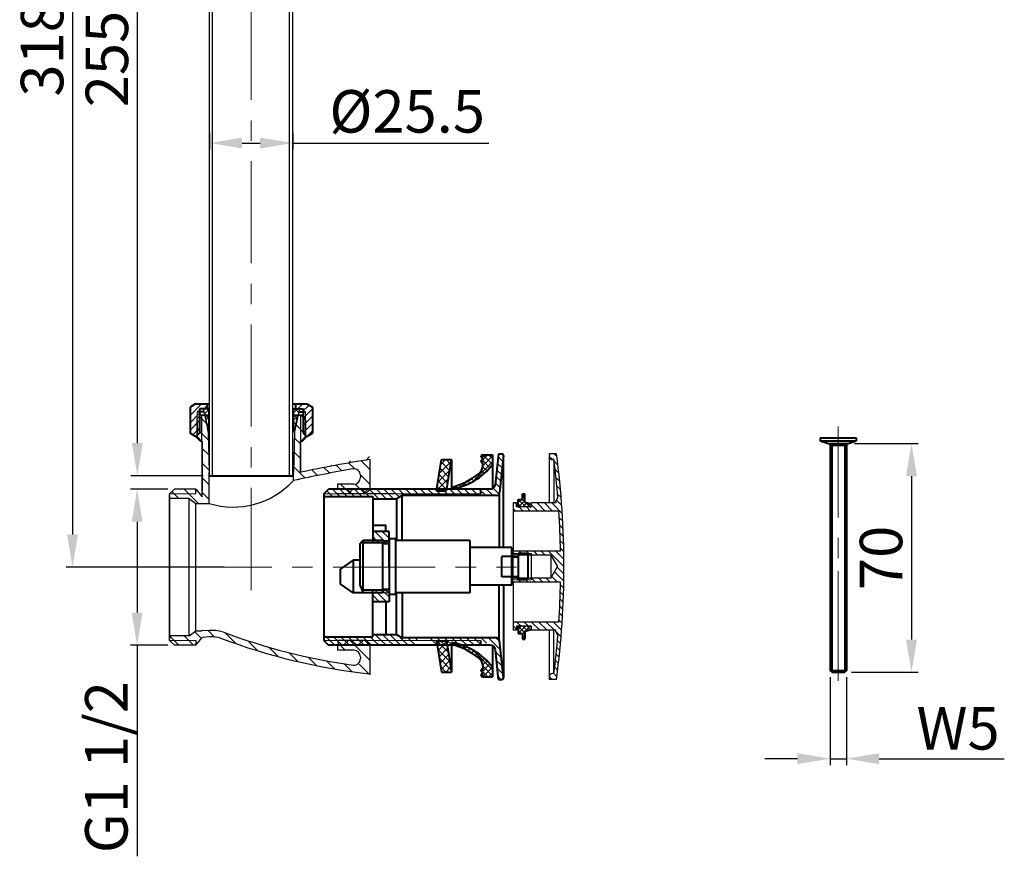
# Model space of a CAD drawing. Units: millimetres. Extents: x 9770 to 10537, y -4299 to -3740.
# Drawn here: x 9770 to 10071, y -4252 to -3996 of the extents above; entities that cross this region are included whole.
import ezdxf

# ---------------------------------------------------------------- set-up
doc = ezdxf.new("R2010")
doc.units = ezdxf.units.MM
doc.header["$LTSCALE"] = 5
doc.linetypes.add('CENTER', pattern=[2, 1.25, -0.25, 0.25, -0.25])
for name, color, linetype, lineweight in [('中心线', 4, 'CENTER', 18), ('剖面线', 6, 'Continuous', 20), ('填充线', 6, 'Continuous', 9), ('尺寸线', 1, 'Continuous', 20), ('粗实线', 7, 'Continuous', 40), ('细实线', 3, 'Continuous', 20), ('螺纹线', 4, 'Continuous', 20)]:
    doc.layers.add(name, color=color, linetype=linetype, lineweight=lineweight)
doc.styles.add('标注文字', font='arial.ttf')
doc.dimstyles.new('5', dxfattribs={"dimtxt": 13, "dimasz": 10, "dimexe": 2, "dimexo": 2, "dimgap": 1, "dimtad": 1, "dimdsep": 46, "dimtxsty": '标注文字', "dimcen": 2.5, "dimadec": 0, "dimazin": 0, "dimtfac": 1, "dimtmove": 0, "dimatfit": 3, "dimfxl": 0, "dimarcsym": 0})

# ---------------------------------------------------------------- blocks, each defined once
blk = doc.blocks.new('*D25')
at = {"layer": 'Defpoints', "color": 0, "ltscale": 5}
for p in [(9827.78, -3880.39), (9805.68, -4135.41), (9827.81, -4135.41)]:
    blk.add_point(p, dxfattribs=at)
at = {"layer": '尺寸线', "color": 0, "lineweight": -2, "ltscale": 5}
for p, q in [((9825.78, -3880.39), (9803.68, -3880.39)), ((9805.68, -3890.39), (9805.68, -4125.41)), ((9825.81, -4135.41), (9803.68, -4135.41))]:
    blk.add_line(p, q, dxfattribs=at)
at = {"layer": '尺寸线', "color": 0, "ltscale": 5}
for points in [[(9804.02, -3890.39), (9807.35, -3890.39), (9805.68, -3880.39)], [(9804.02, -4125.41), (9807.35, -4125.41), (9805.68, -4135.41)]]:
    blk.add_solid(points, dxfattribs=at)
at = {"layer": '尺寸线', "color": 0, "ltscale": 5, "insert": (9798.05, -4007.9), "char_height": 13, "attachment_point": 5, "rotation": 90, "style": '标注文字'}
blk.add_mtext('255', dxfattribs=at)
blk = doc.blocks.new('*D26')
at = {"layer": 'Defpoints', "color": 0, "ltscale": 5}
for p in [(9834.25, -3845.87), (9785.86, -4163.41), (9834.25, -4163.41)]:
    blk.add_point(p, dxfattribs=at)
at = {"layer": '尺寸线', "color": 0, "lineweight": -2, "ltscale": 5}
for p, q in [((9832.25, -3845.87), (9783.86, -3845.87)), ((9785.86, -3855.87), (9785.86, -4153.41)), ((9832.25, -4163.41), (9783.86, -4163.41))]:
    blk.add_line(p, q, dxfattribs=at)
at = {"layer": '尺寸线', "color": 0, "ltscale": 5}
for points in [[(9784.19, -3855.87), (9787.53, -3855.87), (9785.86, -3845.87)], [(9784.19, -4153.41), (9787.53, -4153.41), (9785.86, -4163.41)]]:
    blk.add_solid(points, dxfattribs=at)
at = {"layer": '尺寸线', "color": 0, "ltscale": 5, "insert": (9778.22, -4004.64), "char_height": 13, "attachment_point": 5, "rotation": 90, "style": '标注文字'}
blk.add_mtext('318', dxfattribs=at)
blk = doc.blocks.new('*D27')
at = {"layer": 'Defpoints', "color": 0, "ltscale": 5}
for p in [(9827.75, -4028.44), (9853.25, -4028.44), (9853.25, -4033.59)]:
    blk.add_point(p, dxfattribs=at)
at = {"layer": '尺寸线', "color": 0, "lineweight": -2, "ltscale": 5}
for p, q in [((9827.75, -4030.44), (9827.75, -4035.59)), ((9853.25, -4030.44), (9853.25, -4035.59)), ((9837.75, -4033.59), (9843.25, -4033.59)), ((9853.25, -4033.59), (9913.26, -4033.59))]:
    blk.add_line(p, q, dxfattribs=at)
at = {"layer": '尺寸线', "color": 0, "ltscale": 5}
for points in [[(9837.75, -4031.93), (9837.75, -4035.26), (9827.75, -4033.59)], [(9843.25, -4031.93), (9843.25, -4035.26), (9853.25, -4033.59)]]:
    blk.add_solid(points, dxfattribs=at)
at = {"layer": '尺寸线', "color": 0, "ltscale": 5, "insert": (9888.25, -4025.59), "char_height": 13, "attachment_point": 5, "style": '标注文字'}
blk.add_mtext('%%C25.5', dxfattribs=at)
blk = doc.blocks.new('*D19')
at = {"layer": 'Defpoints', "color": 0, "ltscale": 5}
for p in [(9817.06, -4139.51), (9805.61, -4187.31), (9817.06, -4187.31)]:
    blk.add_point(p, dxfattribs=at)
at = {"layer": '尺寸线', "color": 0, "lineweight": -2, "ltscale": 5}
for p, q in [((9815.06, -4139.51), (9803.61, -4139.51)), ((9805.61, -4149.51), (9805.61, -4177.31)), ((9815.06, -4187.31), (9803.61, -4187.31)), ((9805.61, -4187.31), (9805.61, -4251.91))]:
    blk.add_line(p, q, dxfattribs=at)
at = {"layer": '尺寸线', "color": 0, "ltscale": 5}
for points in [[(9803.95, -4149.51), (9807.28, -4149.51), (9805.61, -4139.51)], [(9803.95, -4177.31), (9807.28, -4177.31), (9805.61, -4187.31)]]:
    blk.add_solid(points, dxfattribs=at)
at = {"layer": '尺寸线', "color": 0, "ltscale": 5, "insert": (9797.89, -4224.61), "char_height": 13, "attachment_point": 5, "rotation": 90, "style": '标注文字'}
blk.add_mtext('G1 1/2', dxfattribs=at)
blk = doc.blocks.new('*D20')
at = {"layer": 'Defpoints', "color": 0, "ltscale": 5}
for p in [(10023.15, -4125.57), (10022.16, -4195.57), (10042.55, -4195.57)]:
    blk.add_point(p, dxfattribs=at)
at = {"layer": '尺寸线', "color": 0, "lineweight": -2, "ltscale": 5}
for p, q in [((10025.15, -4125.57), (10044.55, -4125.57)), ((10042.55, -4135.57), (10042.55, -4185.57)), ((10024.16, -4195.57), (10044.55, -4195.57))]:
    blk.add_line(p, q, dxfattribs=at)
at = {"layer": '尺寸线', "color": 0, "ltscale": 5}
for points in [[(10040.88, -4135.57), (10044.22, -4135.57), (10042.55, -4125.57)], [(10040.88, -4185.57), (10044.22, -4185.57), (10042.55, -4195.57)]]:
    blk.add_solid(points, dxfattribs=at)
at = {"layer": '尺寸线', "color": 0, "ltscale": 5, "insert": (10034.91, -4160.57), "char_height": 13, "attachment_point": 5, "rotation": 90, "style": '标注文字'}
blk.add_mtext('70', dxfattribs=at)
blk = doc.blocks.new('*D21')
at = {"layer": 'Defpoints', "color": 0, "ltscale": 5}
for p in [(10017.66, -4195.07), (10022.66, -4195.07), (10022.66, -4222.03)]:
    blk.add_point(p, dxfattribs=at)
at = {"layer": '尺寸线', "color": 0, "lineweight": -2, "ltscale": 5}
for p, q in [((10017.66, -4197.07), (10017.66, -4224.03)), ((10022.66, -4197.07), (10022.66, -4224.03)), ((10007.66, -4222.03), (9997.66, -4222.03)), ((10017.66, -4222.03), (10022.66, -4222.03)), ((10032.66, -4222.03), (10070.95, -4222.03))]:
    blk.add_line(p, q, dxfattribs=at)
at = {"layer": '尺寸线', "color": 0, "ltscale": 5}
for points in [[(10007.66, -4220.36), (10007.66, -4223.69), (10017.66, -4222.03)], [(10032.66, -4220.36), (10032.66, -4223.69), (10022.66, -4222.03)]]:
    blk.add_solid(points, dxfattribs=at)
at = {"layer": '尺寸线', "color": 0, "ltscale": 5, "insert": (10056.81, -4214.42), "char_height": 13, "attachment_point": 5, "style": '标注文字'}
blk.add_mtext('W5', dxfattribs=at)

msp = doc.modelspace()

# ---------------------------------------------------------------- hatches: boundary and pattern name
at = {"layer": '剖面线'}
h = msp.add_hatch(dxfattribs=at)
h.set_pattern_fill('ANSI37', color=0, scale=0.4, angle=-90, style=0)
h.set_pattern_definition([(45, (9522.4021, -6008.4527), (0.8980256, -0.8980256), []), (315, (9522.4021, -6008.4527), (-0.8980256, -0.8980256), [])])
h.paths.add_polyline_path([(9914.35, -4132, -0.191068), (9901.85, -4139.5), (9901.85, -4139, 0.10296), (9910.23, -4134.7, 0.226656), (9911.35, -4132.37), (9911.35, -4131.5), (9911.35, -4130.14), (9911.35, -4129), (9914.35, -4129)])
h.paths.add_polyline_path([(9914.35, -4194), (9914.35, -4197), (9911.35, -4197), (9911.35, -4195.76), (9911.35, -4195.5), (9911.35, -4194.39), (9911.35, -4193.64, 0.226656), (9910.23, -4191.3, 0.10296), (9901.85, -4187), (9901.85, -4186.5, -0.191069)])
h = msp.add_hatch(dxfattribs=at)
h.set_pattern_fill('ANSI37', color=0, scale=0.5, angle=-90, style=0)
h.set_pattern_definition([(45, (9509.4557, -5697.4468), (1.122532, -1.122532), []), (315, (9509.4557, -5697.4468), (-1.122532, -1.122532), [])])
h.paths.add_polyline_path([(9901.76, -4130.5), (9898.76, -4130.5), (9897.26, -4140), (9900.26, -4140)])
h.paths.add_polyline_path([(9897.26, -4186), (9898.76, -4195.5), (9901.76, -4195.5), (9900.26, -4186)])
at = {"layer": '剖面线', "ltscale": 5}
h = msp.add_hatch(dxfattribs=at)
h.set_pattern_fill('ANSI37', color=0, scale=0.3, angle=-90, style=0)
h.set_pattern_definition([(315, (11203.7299, -4906.9565), (0.6735192, 0.6735192), []), (45, (11203.7299, -4906.9565), (-0.6735192, 0.6735192), [])])
h.paths.add_polyline_path([(9925.92, -4144.99, 0.414214), (9926.22, -4144.69), (9926.22, -4143.99), (9924.22, -4143.49), (9924.22, -4140.99), (9923.52, -4140.99), (9923.52, -4142.74), (9922.22, -4142.74), (9922.22, -4144.69, 0.414214), (9922.52, -4144.99)])
h = msp.add_hatch(dxfattribs=at)
h.set_pattern_fill('ANSI37', color=0, scale=0.3, angle=-90, style=0)
h.set_pattern_definition([(45, (11203.7299, -3419.5148), (0.6735192, -0.6735192), []), (315, (11203.7299, -3419.5148), (-0.6735192, -0.6735192), [])])
h.paths.add_polyline_path([(9925.92, -4181.49, -0.414214), (9926.22, -4181.79), (9926.22, -4182.49), (9924.22, -4182.99), (9924.22, -4185.49), (9923.52, -4185.49), (9923.52, -4183.74), (9922.22, -4183.74), (9922.22, -4181.79, -0.414214), (9922.52, -4181.49)])
at = {"layer": '填充线'}
h = msp.add_hatch(dxfattribs=at)
h.set_pattern_fill('ANSI31', color=0, scale=0.5, angle=-90, style=0)
h.set_pattern_definition([(315, (6004.9913, -1944.9534), (1.122532, 1.122532), [])])
h.paths.add_polyline_path([(9935.17, -4167.99, -0.011841), (9934.66, -4180.24), (9920.72, -4180.24), (9920.72, -4182.74), (9921.72, -4182.74), (9921.72, -4181.49), (9926.22, -4181.49), (9926.22, -4182.74), (9933.72, -4182.74), (9933.72, -4183.24), (9934.36, -4184.34, -0.011307), (9933.14, -4195.99), (9932.72, -4195.99, 0.414214), (9931.72, -4196.99), (9931.72, -4197.74), (9933.92, -4197.74, 0.033296), (9936.22, -4163.24), (9934.24, -4163.24), (9932.22, -4166.74), (9926.22, -4166.74), (9926.22, -4167.24), (9920.22, -4167.24), (9920.22, -4167.99)])
h.paths.add_polyline_path([(9934.24, -4163.24), (9936.22, -4163.24, 0.033296), (9933.92, -4128.74), (9931.72, -4128.74), (9931.72, -4129.49, 0.414214), (9932.72, -4130.49), (9933.14, -4130.49, -0.011307), (9934.36, -4142.13), (9933.72, -4143.24), (9933.72, -4143.74), (9926.22, -4143.74), (9926.22, -4144.99), (9921.72, -4144.99), (9921.72, -4143.74), (9920.72, -4143.74), (9920.72, -4146.24), (9934.66, -4146.24, -0.011841), (9935.17, -4158.49), (9920.22, -4158.49), (9920.22, -4159.24), (9926.22, -4159.24), (9926.22, -4159.74), (9932.22, -4159.74)])
h.paths.add_polyline_path([(9926.22, -4159.74), (9926.22, -4159.24), (9920.22, -4159.24), (9920.72, -4159.74)], flags=17)
h.paths.add_polyline_path([(9920.72, -4166.74), (9920.22, -4167.24), (9926.22, -4167.24), (9926.22, -4166.74)], flags=17)
at = {"layer": '尺寸线', "ltscale": 5}
h = msp.add_hatch(dxfattribs=at)
h.set_pattern_fill('ANSI31', color=0, scale=0.5, style=0)
h.set_pattern_definition([(45, (8711.0495, -3662.915), (-1.122532, 1.122532), [])])
h.paths.add_polyline_path([(9824.71, -4114.91), (9827.06, -4114.91), (9827.06, -4113.41), (9823.53, -4113.41), (9821.81, -4114.41), (9821.81, -4122.41), (9823.53, -4123.41), (9823.71, -4123.41), (9823.96, -4123.16), (9823.96, -4115.91), (9824.71, -4115.91)])
h.paths.add_polyline_path([(9823.96, -4123.16), (9824.71, -4122.41), (9824.71, -4115.91), (9823.96, -4115.91)], flags=17)
h = msp.add_hatch(dxfattribs=at)
h.set_pattern_fill('ANSI37', color=0, scale=0.5, angle=-180, style=0)
h.set_pattern_definition([(225, (11223.7857, -4494.7673), (1.122532, -1.122532), []), (315, (11223.7857, -4494.7673), (1.122532, 1.122532), [])])
h.paths.add_polyline_path([(9853.56, -4121.91), (9853.81, -4121.91), (9855.31, -4114.91), (9853.56, -4114.91)])
h.paths.add_polyline_path([(9827.31, -4121.91), (9827.56, -4121.91), (9827.56, -4114.91), (9825.81, -4114.91)])
at = {"layer": '尺寸线'}
h = msp.add_hatch(dxfattribs=at)
h.set_pattern_fill('ANSI31', color=0, angle=-90, style=0)
h.set_pattern_definition([(315, (5395.439, -3212.7757), (2.245064, 2.245064), [])])
h.paths.add_polyline_path([(9876.96, -4196.06), (9876.96, -4187.31), (9866.96, -4187.31), (9866.96, -4188.81), (9871.96, -4188.81, -0.414214), (9873.96, -4190.81), (9873.96, -4191.88, -0.259208), (9873.01, -4193.57, -0.058173), (9831.7, -4183.18, 0.082992), (9827.76, -4182.77), (9825.43, -4182.92), (9823.56, -4182.91), (9821.56, -4184.41), (9815.56, -4184.41), (9815.56, -4185.81), (9823.56, -4185.81), (9823.56, -4187.31), (9825.56, -4184.91), (9827.89, -4184.77, -0.082992), (9831.17, -4185.11, 0.063803)])
h.paths.add_polyline_path([(9876.96, -4187.31), (9875.46, -4185.81), (9866.96, -4185.81), (9866.96, -4187.31)], flags=17)
h.paths.add_polyline_path([(9876.96, -4139.51), (9876.96, -4130.41, 0.010095), (9855.56, -4134.35), (9855.56, -4124.91), (9855.66, -4124.91), (9855.66, -4116.91), (9854.56, -4116.91), (9853.81, -4121.91), (9853.46, -4134.41), (9853.46, -4136.9, -0.027164), (9873.01, -4133.25, -0.259251), (9873.96, -4134.95), (9873.96, -4136.01, -0.414214), (9871.96, -4138.01), (9866.96, -4138.01), (9866.96, -4139.51)])
h.paths.add_polyline_path([(9876.96, -4139.51), (9866.96, -4139.51), (9866.96, -4141.01), (9875.46, -4141.01)])
h.paths.add_polyline_path([(9855.66, -4124.91), (9856.16, -4124.91), (9857.16, -4123.91), (9857.16, -4117.91), (9856.16, -4116.91), (9855.66, -4116.91)])
h.paths.add_polyline_path([(9823.96, -4123.91), (9824.96, -4124.91), (9825.46, -4124.91), (9825.46, -4116.91), (9824.96, -4116.91), (9823.96, -4117.91)])
h.paths.add_polyline_path([(9825.46, -4124.91), (9825.56, -4124.91), (9825.56, -4141.91), (9823.56, -4139.51), (9823.56, -4141.01), (9815.56, -4141.01), (9815.56, -4142.41), (9821.56, -4142.41), (9823.56, -4143.91), (9827.66, -4143.91), (9827.66, -4134.41), (9827.31, -4121.91), (9826.56, -4116.91), (9825.46, -4116.91)])
h.paths.add_polyline_path([(9817.06, -4139.51), (9815.56, -4141.01), (9823.56, -4141.01), (9823.56, -4139.51)])
h.paths.add_polyline_path([(9823.56, -4187.31), (9823.56, -4185.81), (9815.56, -4185.81), (9817.06, -4187.31)], flags=17)

# ---------------------------------------------------------------- linework, layer by layer
at = {"color": 0}
msp.add_line((9827.81, -4135.41), (9853.22, -4135.41), dxfattribs=at)
at = {"color": 0, "linetype": 'Continuous'}
for p, q in [((9862.72, -4153.91), (9862.72, -4141.01)), ((9920.22, -4163.24), (9920.22, -4168.94)), ((9862.72, -4172.91), (9862.72, -4185.81))]:
    msp.add_line(p, q, dxfattribs=at)
at = {"layer": '中心线', "color": 0, "ltscale": 5}
for p, q in [((9840.53, -3839.15), (9840.53, -4176.48)), ((10020.16, -4198.18), (10020.16, -4120.39)), ((9815.56, -4163.41), (9921.73, -4163.41)), ((10020.16, -4164.63), (10020.16, -4169.93))]:
    msp.add_line(p, q, dxfattribs=at)
at = {"layer": '中心线', "color": 0, "ltscale": 0.2}
for p, q in [((9910.61, -4129.5), (9912.08, -4129.5)), ((9911.35, -4130.24), (9911.35, -4128.76)), ((9911.35, -4131.79), (9911.35, -4130.14)), ((9910.61, -4131), (9912.08, -4131)), ((9910.61, -4195), (9912.08, -4195)), ((9910.61, -4196.5), (9912.08, -4196.5)), ((9911.35, -4194.39), (9911.35, -4195.86)), ((9911.35, -4195.76), (9911.35, -4197.24))]:
    msp.add_line(p, q, dxfattribs=at)
at = {"layer": '剖面线', "color": 0, "ltscale": 5}
for p, q in [((9916.13, -4129.61), (9917.53, -4131.02)), ((9915.91, -4131.64), (9917.32, -4133.05)), ((9915.49, -4135.71), (9916.9, -4137.12)), ((9915.7, -4133.67), (9917.11, -4135.08)), ((9914.55, -4139.25), (9916.36, -4141.07)), ((9915.27, -4137.74), (9916.69, -4139.15)), ((9862.73, -4141.32), (9863.15, -4141.74)), ((9863.69, -4140.04), (9864.49, -4140.84)), ((9864.49, -4140.84), (9865.39, -4141.74)), ((9865.41, -4139.51), (9866.74, -4140.84)), ((9866.74, -4140.84), (9867.64, -4141.74)), ((9867.66, -4139.51), (9868.98, -4140.84)), ((9868.98, -4140.84), (9869.88, -4141.74)), ((9869.9, -4139.51), (9871.23, -4140.84)), ((9871.23, -4140.84), (9872.13, -4141.74)), ((9872.15, -4139.51), (9873.47, -4140.84)), ((9873.47, -4140.84), (9874.37, -4141.74)), ((9874.39, -4139.51), (9875.72, -4140.84)), ((9875.72, -4140.84), (9876.62, -4141.74)), ((9875.72, -4140.84), (9876.62, -4141.74)), ((9876.64, -4139.51), (9877.96, -4140.84)), ((9877.96, -4140.84), (9879.61, -4142.49)), ((9878.88, -4139.51), (9880.21, -4140.84)), ((9880.21, -4140.84), (9881.86, -4142.49)), ((9881.13, -4139.51), (9882.45, -4140.84)), ((9882.45, -4140.84), (9884.1, -4142.49)), ((9883.37, -4139.51), (9884.7, -4140.84)), ((9884.7, -4140.84), (9885.85, -4141.99)), ((9885.94, -4139.84), (9886.94, -4140.84)), ((9886.94, -4140.84), (9887.59, -4141.49)), ((9887.86, -4139.51), (9889.19, -4140.84)), ((9889.19, -4140.84), (9889.84, -4141.49)), ((9890.11, -4139.51), (9891.43, -4140.84)), ((9891.43, -4140.84), (9892.08, -4141.49)), ((9892.35, -4139.51), (9893.68, -4140.84)), ((9893.68, -4140.84), (9894.33, -4141.49)), ((9894.6, -4139.51), (9896.57, -4141.49)), ((9896.84, -4139.51), (9898.17, -4140.84)), ((9898.17, -4140.84), (9898.82, -4141.49)), ((9899.09, -4139.51), (9900.41, -4140.84)), ((9900.41, -4140.84), (9901.06, -4141.49)), ((9901.33, -4139.51), (9902.66, -4140.84)), ((9902.66, -4140.84), (9903.31, -4141.49)), ((9903.58, -4139.51), (9904.9, -4140.84)), ((9904.9, -4140.84), (9905.55, -4141.49)), ((9905.82, -4139.51), (9907.15, -4140.84)), ((9907.15, -4140.84), (9907.8, -4141.49)), ((9908.07, -4139.51), (9909.39, -4140.84)), ((9909.39, -4140.84), (9910.04, -4141.49)), ((9910.31, -4139.51), (9912.29, -4141.49)), ((9910.64, -4139.84), (9910.72, -4139.92)), ((9912.56, -4139.51), (9914.53, -4141.49)), ((9877.72, -4154.06), (9878.89, -4155.24)), ((9878.39, -4152.49), (9881.14, -4155.24)), ((9880.63, -4152.49), (9882.72, -4154.57)), ((9878.89, -4155.24), (9879.64, -4155.99)), ((9881.14, -4155.24), (9881.8, -4155.9)), ((9877.72, -4172.02), (9879.68, -4173.99)), ((9878.43, -4170.49), (9879.18, -4171.24)), ((9879.18, -4171.24), (9881.93, -4173.99)), ((9880.67, -4170.49), (9881.42, -4171.24)), ((9881.42, -4171.24), (9882.72, -4172.53)), ((9878.46, -4183.99), (9880.11, -4185.64)), ((9880.7, -4183.99), (9882.35, -4185.64)), ((9882.95, -4183.99), (9884.6, -4185.64)), ((9885.47, -4184.27), (9886.84, -4185.64)), ((9863.49, -4184.74), (9864.39, -4185.64)), ((9864.39, -4185.64), (9866.07, -4187.31)), ((9865.73, -4184.74), (9866.63, -4185.64)), ((9866.63, -4185.64), (9868.31, -4187.31)), ((9867.98, -4184.74), (9868.88, -4185.64)), ((9868.88, -4185.64), (9870.56, -4187.31)), ((9870.22, -4184.74), (9871.12, -4185.64)), ((9871.12, -4185.64), (9872.8, -4187.31)), ((9872.47, -4184.74), (9873.37, -4185.64)), ((9873.37, -4185.64), (9875.05, -4187.31)), ((9874.71, -4184.74), (9875.61, -4185.64)), ((9875.61, -4185.64), (9877.29, -4187.31)), ((9876.96, -4184.74), (9877.86, -4185.64)), ((9876.96, -4184.74), (9877.86, -4185.64)), ((9877.86, -4185.64), (9879.54, -4187.31)), ((9877.86, -4185.64), (9879.54, -4187.31)), ((9880.11, -4185.64), (9881.78, -4187.31)), ((9882.35, -4185.64), (9884.03, -4187.31)), ((9884.6, -4185.64), (9886.22, -4187.26)), ((9886.84, -4185.64), (9888.52, -4187.31)), ((9888.44, -4184.99), (9889.09, -4185.64)), ((9889.09, -4185.64), (9890.76, -4187.31)), ((9890.68, -4184.99), (9891.33, -4185.64)), ((9895.17, -4184.99), (9895.82, -4185.64)), ((9895.82, -4185.64), (9897.46, -4187.28)), ((9897.42, -4184.99), (9898.07, -4185.64)), ((9898.07, -4185.64), (9899.74, -4187.31)), ((9899.66, -4184.99), (9900.31, -4185.64)), ((9900.31, -4185.64), (9901.99, -4187.31)), ((9901.91, -4184.99), (9902.56, -4185.64)), ((9902.56, -4185.64), (9904.23, -4187.31)), ((9904.15, -4184.99), (9904.8, -4185.64)), ((9904.8, -4185.64), (9906.48, -4187.31)), ((9906.4, -4184.99), (9907.05, -4185.64)), ((9907.05, -4185.64), (9908.72, -4187.31)), ((9908.64, -4184.99), (9909.29, -4185.64)), ((9909.29, -4185.64), (9910.97, -4187.31)), ((9910.89, -4184.99), (9912.54, -4186.64)), ((9913.13, -4184.99), (9916.83, -4188.68)), ((9915.38, -4184.99), (9916.57, -4186.18)), ((9915.35, -4189.45), (9917.09, -4191.19)), ((9915.61, -4191.96), (9917.35, -4193.69)), ((9915.87, -4194.46), (9917.61, -4196.2)), ((9916.14, -4196.97), (9916.9, -4197.74))]:
    msp.add_line(p, q, dxfattribs=at)
at = {"layer": '尺寸线', "color": 0, "ltscale": 5}
for p, q in [((9854.06, -4113.46), (9854.1, -4113.41)), ((9854.84, -4114.91), (9856.34, -4113.41)), ((9856.41, -4115.6), (9858.22, -4113.78)), ((9857.16, -4117.09), (9859.31, -4114.94)), ((9856.41, -4117.84), (9857.16, -4117.09)), ((9857.16, -4119.34), (9859.31, -4117.19)), ((9856.41, -4120.09), (9857.16, -4119.34)), ((9857.16, -4121.58), (9859.31, -4119.43)), ((9856.41, -4122.33), (9857.16, -4121.58)), ((9857.57, -4123.41), (9859.31, -4121.68)), ((9862.72, -4141.01), (9910.72, -4141.01))]:
    msp.add_line(p, q, dxfattribs=at)
at = {"layer": '尺寸线', "color": 0}
for p, q in [((9855.66, -4124.91), (9855.56, -4124.91)), ((9855.66, -4124.54), (9855.84, -4124.73)), ((9875.67, -4130.62), (9876.73, -4129.57)), ((9864.77, -4132.54), (9865.18, -4132.14)), ((9870.26, -4131.55), (9870.95, -4130.86)), ((9859.21, -4133.61), (9859.4, -4133.42)), ((9870.17, -4141.01), (9871.67, -4139.51)), ((9874.66, -4141.01), (9876.16, -4139.51)), ((9926.22, -4159.24), (9920.22, -4159.24)), ((9926.22, -4167.24), (9920.22, -4167.24)), ((9868.78, -4187.31), (9870.28, -4185.81)), ((9873.27, -4187.31), (9874.77, -4185.81))]:
    msp.add_line(p, q, dxfattribs=at)
at = {"layer": '粗实线', "color": 0, "lineweight": 30}
for p, q in [((9853.22, -4135.41), (9853.28, -3880.39)), ((9827.81, -4135.41), (9827.72, -3967.33)), ((9828.72, -4135.41), (9828.72, -3967.33)), ((9852.22, -4135.41), (9852.22, -3967.33)), ((9827.31, -4121.91), (9826.56, -4116.91)), ((9827.31, -4121.91), (9826.56, -4116.91)), ((9854.56, -4116.91), (9853.81, -4121.91)), ((9854.56, -4116.91), (9853.81, -4121.91)), ((9827.31, -4121.91), (9827.66, -4134.41)), ((9853.81, -4121.91), (9853.46, -4134.41))]:
    msp.add_line(p, q, dxfattribs=at)
at = {"layer": '粗实线', "color": 0, "ltscale": 5}
for p, q in [((9823.53, -4113.41), (9821.81, -4114.41)), ((9821.81, -4114.41), (9821.81, -4122.41)), ((9823.53, -4113.41), (9827.81, -4113.41)), ((9827.81, -4114.91), (9824.71, -4114.91)), ((9824.71, -4114.91), (9824.71, -4122.41)), ((9827.06, -4113.41), (9827.06, -4114.91)), ((9853.31, -4113.41), (9857.58, -4113.41)), ((9853.31, -4114.91), (9856.41, -4114.91)), ((9854.06, -4113.41), (9854.06, -4114.91)), ((9856.41, -4114.91), (9856.41, -4122.41)), ((9857.58, -4113.41), (9859.31, -4114.41)), ((9859.31, -4114.41), (9859.31, -4122.41)), ((9826.02, -4115.91), (9823.96, -4115.91)), ((9855.09, -4115.91), (9857.16, -4115.91)), ((9823.53, -4123.41), (9821.81, -4122.41)), ((9823.53, -4123.41), (9823.96, -4123.41)), ((9824.71, -4122.41), (9823.71, -4123.41)), ((9856.41, -4122.41), (9857.41, -4123.41)), ((9857.16, -4123.41), (9857.58, -4123.41)), ((9857.58, -4123.41), (9859.31, -4122.41)), ((10014.65, -4123.78), (10014.65, -4124.78)), ((10014.65, -4123.78), (10025.65, -4123.78)), ((10025.65, -4123.78), (10025.65, -4124.78)), ((10014.65, -4124.78), (10025.65, -4124.78)), ((10014.65, -4124.78), (10017.15, -4125.57)), ((10017.15, -4125.57), (10023.15, -4125.57)), ((10017.66, -4125.57), (10017.66, -4195.07)), ((10017.66, -4126.07), (10022.66, -4126.07)), ((10018.16, -4126.07), (10018.16, -4195.57)), ((10022.16, -4126.07), (10022.16, -4195.57)), ((10022.66, -4125.57), (10022.66, -4195.07)), ((10023.15, -4125.57), (10025.65, -4124.78)), ((9916.22, -4128.74), (9915.2, -4138.17)), ((9916.22, -4128.74), (9917.22, -4128.74)), ((9917.72, -4129.24), (9916.54, -4140.59)), ((9917.72, -4157.34), (9917.72, -4129.24)), ((9862.72, -4141.01), (9864.22, -4139.51)), ((9862.72, -4141.01), (9862.72, -4185.81)), ((9862.72, -4141.74), (9877.72, -4141.74)), ((9913.7, -4139.51), (9864.22, -4139.51)), ((9877.72, -4141.74), (9877.72, -4152.49)), ((9886.72, -4141.49), (9884.99, -4142.49)), ((9915.54, -4141.49), (9886.67, -4141.49)), ((9886.72, -4155.24), (9886.72, -4141.49)), ((9910.72, -4139.51), (9910.72, -4141.01)), ((9916.44, -4140.92), (9916.44, -4157.34)), ((9923.52, -4142.74), (9923.52, -4140.99)), ((9923.52, -4140.99), (9924.22, -4140.99)), ((9924.22, -4143.49), (9924.22, -4140.99)), ((9877.72, -4142.49), (9884.99, -4142.49)), ((9884.99, -4142.49), (9884.99, -4155.24)), ((9922.22, -4142.74), (9923.52, -4142.74)), ((9922.22, -4144.99), (9922.22, -4142.74)), ((9924.22, -4143.49), (9926.22, -4143.99)), ((9877.72, -4150.57), (9881.72, -4150.57)), ((9881.72, -4152.49), (9881.72, -4150.57)), ((9882.72, -4152.49), (9877.72, -4152.49)), ((9877.72, -4152.49), (9877.72, -4155.99)), ((9882.72, -4163.24), (9882.72, -4152.49)), ((9881.72, -4155.99), (9873.97, -4155.99)), ((9881.72, -4155.99), (9882.72, -4154.99)), ((9881.72, -4155.99), (9881.72, -4156.24)), ((9882.72, -4163.24), (9882.72, -4173.99)), ((9916.44, -4185.55), (9916.44, -4168.94)), ((9917.72, -4168.94), (9917.72, -4197.24)), ((9881.72, -4170.49), (9874.43, -4170.49)), ((9877.72, -4184.74), (9877.72, -4170.49)), ((9881.72, -4170.49), (9881.72, -4170.24)), ((9881.72, -4170.24), (9881.72, -4170.49)), ((9881.72, -4170.49), (9882.72, -4171.49)), ((9884.99, -4183.99), (9884.99, -4171.24)), ((9886.72, -4171.24), (9886.72, -4184.99)), ((9882.72, -4173.99), (9877.72, -4173.99)), ((9881.72, -4173.99), (9881.72, -4183.99)), ((9877.72, -4184.74), (9877.72, -4181.25)), ((9922.22, -4181.49), (9922.22, -4183.74)), ((9877.72, -4183.99), (9884.99, -4183.99)), ((9884.99, -4183.99), (9886.72, -4184.99)), ((9922.22, -4183.74), (9923.52, -4183.74)), ((9923.52, -4183.74), (9923.52, -4185.49)), ((9924.22, -4182.99), (9926.22, -4182.49)), ((9924.22, -4182.99), (9924.22, -4185.49)), ((9862.72, -4184.74), (9877.72, -4184.74)), ((9862.72, -4185.81), (9864.22, -4187.31)), ((9913.76, -4187.31), (9864.22, -4187.31)), ((9915.59, -4184.99), (9886.72, -4184.99)), ((9910.72, -4185.81), (9910.72, -4187.31)), ((9917.72, -4197.24), (9916.54, -4185.88)), ((9923.52, -4185.49), (9924.22, -4185.49)), ((9916.22, -4197.74), (9915.25, -4188.66)), ((10017.66, -4195.07), (10022.66, -4195.07)), ((10018.16, -4195.57), (10017.66, -4195.07)), ((10018.16, -4195.57), (10022.16, -4195.57)), ((10022.66, -4195.07), (10022.16, -4195.57)), ((9916.22, -4197.74), (9917.22, -4197.74))]:
    msp.add_line(p, q, dxfattribs=at)
at = {"layer": '粗实线', "color": 0, "lineweight": 30, "ltscale": 5}
for p, q in [((9827.81, -4114.91), (9825.81, -4114.91)), ((9825.81, -4114.91), (9827.31, -4121.91)), ((9827.56, -4121.91), (9827.56, -4114.91)), ((9855.31, -4114.91), (9853.31, -4114.91)), ((9853.56, -4121.91), (9853.56, -4114.91)), ((9855.31, -4114.91), (9853.81, -4121.91)), ((9823.96, -4117.91), (9824.96, -4116.91)), ((9823.96, -4123.91), (9823.96, -4117.91)), ((9827.81, -4116.91), (9824.96, -4116.91)), ((9826.56, -4116.91), (9825.46, -4116.91)), ((9856.16, -4116.91), (9853.31, -4116.91)), ((9855.66, -4116.91), (9854.56, -4116.91)), ((9857.16, -4117.91), (9856.16, -4116.91)), ((9857.16, -4123.91), (9857.16, -4117.91)), ((9823.96, -4118.41), (9823.96, -4123.41)), ((9857.16, -4118.41), (9857.16, -4123.41)), ((9825.46, -4124.91), (9823.96, -4123.41)), ((9823.96, -4123.91), (9824.96, -4124.91)), ((9827.81, -4121.91), (9827.31, -4121.91)), ((9827.31, -4121.91), (9827.66, -4134.41)), ((9853.81, -4121.91), (9853.31, -4121.91)), ((9853.81, -4121.91), (9853.46, -4134.41)), ((9855.66, -4124.91), (9857.16, -4123.41)), ((9857.16, -4123.91), (9856.16, -4124.91)), ((9825.56, -4124.91), (9824.96, -4124.91)), ((9825.56, -4124.91), (9825.46, -4124.91)), ((9825.56, -4141.91), (9825.56, -4124.91)), ((9825.56, -4124.91), (9825.56, -4140.05)), ((9855.56, -4134.35), (9855.56, -4124.91)), ((9856.16, -4124.91), (9855.56, -4124.91)), ((9855.56, -4124.91), (9855.56, -4134.47)), ((9931.72, -4128.74), (9931.72, -4143.74)), ((9933.92, -4128.74), (9931.72, -4128.74)), ((9876.96, -4139.51), (9876.96, -4130.41)), ((9933.14, -4130.49), (9932.72, -4130.49)), ((9933.14, -4130.49), (9933.14, -4143.74)), ((9827.66, -4143.91), (9827.66, -4134.41)), ((9853.46, -4136.9), (9853.46, -4134.41)), ((9873.96, -4135.31), (9873.96, -4136.01)), ((9871.96, -4138.01), (9866.96, -4138.01)), ((9866.96, -4138.01), (9866.96, -4139.51)), ((9817.06, -4139.51), (9815.56, -4141.01)), ((9815.56, -4185.81), (9815.56, -4141.01)), ((9815.56, -4141.41), (9815.56, -4185.41)), ((9823.56, -4139.51), (9817.06, -4139.51)), ((9823.56, -4139.51), (9825.56, -4141.91)), ((9823.56, -4141.01), (9823.56, -4139.51)), ((9875.46, -4141.01), (9866.96, -4141.01)), ((9876.96, -4139.51), (9875.46, -4141.01)), ((9884.72, -4141.01), (9876.22, -4141.01)), ((9933.72, -4143.24), (9934.36, -4142.13)), ((9821.56, -4142.41), (9815.56, -4142.41)), ((9821.56, -4184.41), (9821.56, -4142.41)), ((9821.56, -4142.41), (9823.56, -4143.91)), ((9823.56, -4182.91), (9823.56, -4143.91)), ((9823.56, -4143.91), (9827.66, -4143.91)), ((9921.72, -4143.74), (9920.72, -4143.74)), ((9920.72, -4143.74), (9920.72, -4158.49)), ((9921.72, -4144.99), (9921.72, -4143.74)), ((9926.22, -4144.99), (9921.72, -4144.99)), ((9926.22, -4144.99), (9926.22, -4143.74)), ((9933.72, -4143.74), (9926.22, -4143.74)), ((9933.72, -4143.24), (9933.72, -4143.74)), ((9934.66, -4146.24), (9920.72, -4146.24)), ((9920.22, -4158.49), (9920.22, -4167.99)), ((9935.17, -4158.49), (9920.22, -4158.49)), ((9920.72, -4159.74), (9920.22, -4159.24)), ((9920.72, -4166.74), (9920.72, -4159.74)), ((9932.22, -4159.74), (9920.72, -4159.74)), ((9926.22, -4159.24), (9926.22, -4167.24)), ((9932.22, -4159.74), (9934.24, -4163.24)), ((9932.22, -4159.74), (9932.22, -4166.74)), ((9932.22, -4166.74), (9934.24, -4163.24)), ((9920.72, -4166.74), (9920.22, -4167.24)), ((9935.17, -4167.99), (9920.22, -4167.99)), ((9932.22, -4166.74), (9920.72, -4166.74)), ((9920.72, -4167.99), (9920.72, -4182.74)), ((9934.66, -4180.24), (9920.72, -4180.24)), ((9921.72, -4181.49), (9921.72, -4182.74)), ((9926.22, -4181.49), (9921.72, -4181.49)), ((9926.22, -4181.49), (9926.22, -4182.74)), ((9821.56, -4184.41), (9815.56, -4184.41)), ((9821.56, -4184.41), (9823.56, -4182.91)), ((9823.56, -4182.91), (9825.43, -4182.92)), ((9827.76, -4182.77), (9825.43, -4182.92)), ((9921.72, -4182.74), (9920.72, -4182.74)), ((9933.72, -4182.74), (9926.22, -4182.74)), ((9931.72, -4182.74), (9931.72, -4197.74)), ((9933.14, -4195.99), (9933.14, -4182.74)), ((9933.72, -4183.24), (9933.72, -4182.74)), ((9933.72, -4183.24), (9934.36, -4184.34)), ((9817.06, -4187.31), (9815.56, -4185.81)), ((9823.56, -4187.31), (9817.06, -4187.31)), ((9823.56, -4187.31), (9825.56, -4184.91)), ((9823.56, -4185.81), (9823.56, -4187.31)), ((9827.89, -4184.77), (9825.56, -4184.91)), ((9875.46, -4185.81), (9866.96, -4185.81)), ((9866.96, -4187.31), (9866.96, -4188.81)), ((9875.46, -4185.81), (9876.96, -4187.31)), ((9876.96, -4196.41), (9876.96, -4187.31)), ((9871.96, -4188.81), (9866.96, -4188.81)), ((9873.96, -4190.81), (9873.96, -4191.41)), ((9933.14, -4195.99), (9932.72, -4195.99)), ((9933.92, -4197.74), (9931.72, -4197.74))]:
    msp.add_line(p, q, dxfattribs=at)
at = {"layer": '粗实线', "color": 0, "lineweight": 30, "extrusion": (-1, 2e-16, 2e-16)}
for p, q in [((9825.46, -4116.91), (9827.81, -4116.91)), ((9826.06, -4116.91), (9827.81, -4116.91)), ((9853.31, -4116.91), (9855.06, -4116.91)), ((9853.31, -4116.91), (9855.66, -4116.91)), ((9827.31, -4121.91), (9827.81, -4121.91)), ((9853.31, -4121.91), (9853.81, -4121.91))]:
    msp.add_line(p, q, dxfattribs=at)
at = {"layer": '粗实线', "color": 0, "lineweight": 30, "ltscale": 5, "extrusion": (-1, 2e-16, 2e-16)}
for p, q in [((9827.31, -4121.91), (9827.81, -4121.91)), ((9853.31, -4121.91), (9853.81, -4121.91))]:
    msp.add_line(p, q, dxfattribs=at)
at = {"layer": '粗实线', "color": 0}
for p, q in [((9911.35, -4129), (9914.35, -4129)), ((9911.35, -4130.5), (9911.35, -4130)), ((9914.35, -4129), (9914.35, -4139.37)), ((9897.26, -4140), (9898.76, -4130.5)), ((9898.76, -4130.5), (9901.76, -4130.5)), ((9900.26, -4140), (9901.76, -4130.5)), ((9901.76, -4130.5), (9901.76, -4139.84)), ((9911.35, -4132.37), (9911.35, -4131.5)), ((9827.81, -4135.41), (9853.22, -4135.41)), ((9897.26, -4140), (9900.26, -4140)), ((9897.26, -4186), (9900.26, -4186)), ((9897.26, -4186), (9898.76, -4195.5)), ((9900.26, -4186), (9901.76, -4195.5)), ((9901.76, -4186.64), (9901.76, -4195.5)), ((9914.35, -4187.43), (9914.35, -4197)), ((9898.76, -4195.5), (9901.76, -4195.5)), ((9911.35, -4193.64), (9911.35, -4194.5)), ((9911.35, -4194.37), (9911.35, -4194.5)), ((9911.35, -4195.5), (9911.35, -4196)), ((9911.35, -4197), (9914.35, -4197))]:
    msp.add_line(p, q, dxfattribs=at)
at = {"layer": '粗实线', "color": 0, "linetype": 'Continuous'}
for p, q in [((9873.72, -4156.24), (9874.72, -4155.24)), ((9873.72, -4156.24), (9873.72, -4168.74)), ((9874.72, -4155.24), (9874.72, -4171.24)), ((9880.72, -4155.24), (9874.72, -4155.24)), ((9880.72, -4155.24), (9880.72, -4171.24)), ((9882.72, -4156.24), (9880.72, -4156.24)), ((9884.72, -4154.74), (9882.72, -4154.74)), ((9882.72, -4154.74), (9882.72, -4171.74)), ((9884.72, -4154.74), (9882.72, -4154.74)), ((9882.72, -4154.74), (9882.72, -4171.74)), ((9884.72, -4154.74), (9884.72, -4171.74)), ((9884.72, -4154.74), (9884.72, -4171.74)), ((9907.42, -4155.24), (9884.72, -4155.24)), ((9907.42, -4155.24), (9907.42, -4171.24)), ((9907.42, -4155.24), (9907.42, -4171.24)), ((9920.22, -4157.34), (9907.42, -4157.34)), ((9920.22, -4168.94), (9920.22, -4157.34)), ((9920.22, -4160.1), (9917.22, -4160.1)), ((9917.22, -4166.37), (9917.22, -4160.1)), ((9920.22, -4160.24), (9922.22, -4160.24)), ((9924.72, -4159.24), (9922.22, -4159.24)), ((9922.22, -4159.24), (9922.22, -4167.24)), ((9925.22, -4159.74), (9924.72, -4159.24)), ((9925.22, -4166.74), (9925.22, -4159.74)), ((9871.72, -4161.24), (9867.72, -4163.99)), ((9871.72, -4161.24), (9871.72, -4171.24)), ((9873.72, -4161.24), (9871.72, -4161.24)), ((9867.72, -4163.99), (9867.72, -4168.49)), ((9920.22, -4166.37), (9917.22, -4166.37)), ((9920.22, -4166.24), (9922.22, -4166.24)), ((9871.72, -4171.24), (9867.72, -4168.49)), ((9920.22, -4168.94), (9907.42, -4168.94)), ((9924.72, -4167.24), (9922.22, -4167.24)), ((9925.22, -4166.74), (9924.72, -4167.24)), ((9880.72, -4171.24), (9871.72, -4171.24)), ((9882.72, -4170.24), (9880.72, -4170.24)), ((9884.72, -4171.74), (9882.72, -4171.74)), ((9884.72, -4171.74), (9882.72, -4171.74)), ((9907.42, -4171.24), (9884.72, -4171.24))]:
    msp.add_line(p, q, dxfattribs=at)
at = {"layer": '粗实线', "color": 0}
for centre, radius, start, end in [((9911.35, -4129.5), 0.5, 90, 270), ((9898.64, -4119.99), 19.77, 279.3297, 322.5979), ((9908.35, -4132.37), 3, 308.9174, 0), ((9911.35, -4131), 0.5, 90, 270), ((9895.7, -4116.71), 23.12, 285.4036, 308.9174), ((9898.64, -4206.01), 19.77, 37.4021, 80.6704), ((9895.7, -4209.3), 23.12, 51.0826, 74.5964), ((9908.35, -4193.64), 3, 0, 51.0826), ((9911.35, -4195), 0.5, 90, 270), ((9911.35, -4196.5), 0.5, 90, 270)]:
    msp.add_arc(centre, radius, start, end, dxfattribs=at)
at = {"layer": '粗实线', "color": 0, "ltscale": 5}
for centre, radius, start, end in [((9917.22, -4129.24), 0.5, 0, 90), ((9913.7, -4138.01), 1.5, 270, 354.0246), ((9915.54, -4140.49), 1, 270, 354.0626), ((9922.52, -4144.69), 0.3, 180, 270), ((9925.92, -4144.69), 0.3, 270, 0), ((9922.52, -4181.79), 0.3, 90, 180), ((9925.92, -4181.79), 0.3, 0, 90), ((9913.76, -4188.81), 1.5, 5.9754, 90), ((9915.54, -4185.99), 1, 5.9374, 90), ((9917.22, -4197.24), 0.5, 270, 0)]:
    msp.add_arc(centre, radius, start, end, dxfattribs=at)
at = {"layer": '粗实线', "color": 0, "lineweight": 30, "ltscale": 5}
for centre, radius, start, end in [((9932.72, -4129.49), 1, 180, 270), ((9676.32, -4163.24), 259.9, 352.3719, 7.6281), ((9963.76, -4662.29), 538.91, 99.2687, 101.5822), ((9871.96, -4135.31), 2, 0, 99.8818), ((9676.32, -4163.24), 258.9, 4.676, 7.2672), ((9936.83, -4514.26), 386.46, 99.7163, 102.4597), ((9871.96, -4136.01), 2, 270, 0), ((9834.99, -4119.95), 25.06, 252.9709, 317.4392), ((9676.32, -4163.24), 258.9, 1.0513, 3.7649), ((9676.32, -4163.24), 258.9, 356.2351, 358.9487), ((9828.51, -4194.75), 12, 74.5983, 93.5752), ((9896.81, -4011.9), 183.23, 249.2451, 262.1186), ((9676.32, -4163.24), 258.9, 352.7328, 355.324), ((9828.51, -4194.75), 10, 74.5983, 93.5752), ((9896.81, -4011.9), 185.23, 249.2451, 263.8479), ((9871.96, -4190.81), 2, 0, 90), ((9871.96, -4191.41), 2, 262.1186, 360), ((9932.72, -4196.99), 1, 90, 180)]:
    msp.add_arc(centre, radius, start, end, dxfattribs=at)
at = {"layer": '粗实线', "color": 0, "linetype": 'Continuous', "start_tangent": (0.393922, -0.919144), "end_tangent": (0.351094, -0.93634)}
msp.add_spline([(9873.72, -4168.74), (9874.02, -4169.47), (9874.27, -4170.08), (9874.47, -4170.58), (9874.61, -4170.94), (9874.69, -4171.16), (9874.72, -4171.24)], degree=3, dxfattribs=at)
at = {"layer": '细实线', "color": 0, "ltscale": 5}
for p, q in [((9823.96, -4115.91), (9823.96, -4123.16)), ((9857.16, -4115.91), (9857.16, -4123.16)), ((9882.47, -4155.24), (9877.72, -4155.24)), ((9882.47, -4171.24), (9877.72, -4171.24)), ((9862.72, -4185.81), (9910.72, -4185.81))]:
    msp.add_line(p, q, dxfattribs=at)
at = {"layer": '细实线', "color": 0, "lineweight": -3, "ltscale": 5}
for p, q in [((9825.46, -4124.91), (9825.46, -4116.91)), ((9855.66, -4124.91), (9855.66, -4116.91))]:
    msp.add_line(p, q, dxfattribs=at)
at = {"layer": '细实线', "color": 0, "lineweight": 0}
for p, q in [((9925.22, -4159.74), (9922.22, -4159.74)), ((9925.22, -4166.74), (9922.22, -4166.74))]:
    msp.add_line(p, q, dxfattribs=at)
at = {"layer": '螺纹线', "color": 0}
for p, q in [((9825.46, -4116.91), (9825.46, -4124.91)), ((9855.66, -4116.91), (9855.66, -4124.91))]:
    msp.add_line(p, q, dxfattribs=at)
at = {"layer": '螺纹线', "color": 0, "ltscale": 5}
for p, q in [((9823.56, -4141.01), (9815.56, -4141.01)), ((9823.56, -4185.81), (9815.56, -4185.81))]:
    msp.add_line(p, q, dxfattribs=at)
at = {"layer": '螺纹线', "color": 0, "lineweight": 30, "ltscale": 5}
for p, q in [((9876.96, -4139.51), (9866.96, -4139.51)), ((9876.96, -4187.31), (9866.96, -4187.31))]:
    msp.add_line(p, q, dxfattribs=at)

# ---------------------------------------------------------------- dimensions: what is measured, and where the dimension line sits
at = {"layer": '尺寸线', "color": 0, "ltscale": 5}
for base, p1, p2, picture, middle in [((9785.86, -4163.41), (9834.25, -3845.87), (9834.25, -4163.41), '*D26', (9778.22, -4004.64)), ((9805.68, -4135.41), (9827.78, -3880.39), (9827.81, -4135.41), '*D25', (9798.05, -4007.9)), ((10042.55, -4195.57), (10023.15, -4125.57), (10022.16, -4195.57), '*D20', (10034.91, -4160.57))]:
    dim = msp.add_linear_dim(base=base, p1=p1, p2=p2, angle=90, dimstyle='5', override={"dimdec": 0}, dxfattribs=at)
    dim.commit()
    dim.dimension.update_dxf_attribs({"geometry": picture, "text_midpoint": middle})
dim = msp.add_linear_dim(base=(9853.25, -4033.59), p1=(9827.75, -4028.44), p2=(9853.25, -4028.44), text='%%C<>', dimstyle='5', override={"dimdec": 1}, dxfattribs=at)
dim.commit()
dim.dimension.update_dxf_attribs({"geometry": '*D27', "text_midpoint": (9888.25, -4025.59)})
dim = msp.add_linear_dim(base=(9805.61, -4187.31), p1=(9817.06, -4139.51), p2=(9817.06, -4187.31), angle=90, text='G1 1/2', dimstyle='5', override={"dimdec": 0}, dxfattribs=at)
dim.commit()
dim.dimension.update_dxf_attribs({"geometry": '*D19', "text_midpoint": (9797.89, -4224.61)})
dim = msp.add_linear_dim(base=(10022.66, -4222.03), p1=(10017.66, -4195.07), p2=(10022.66, -4195.07), text='W<>', dimstyle='5', override={"dimdec": 0}, dxfattribs=at)
dim.commit()
dim.dimension.update_dxf_attribs({"geometry": '*D21', "text_midpoint": (10056.81, -4222.03), "dimtype": 160})

doc.saveas('drawing.dxf')
